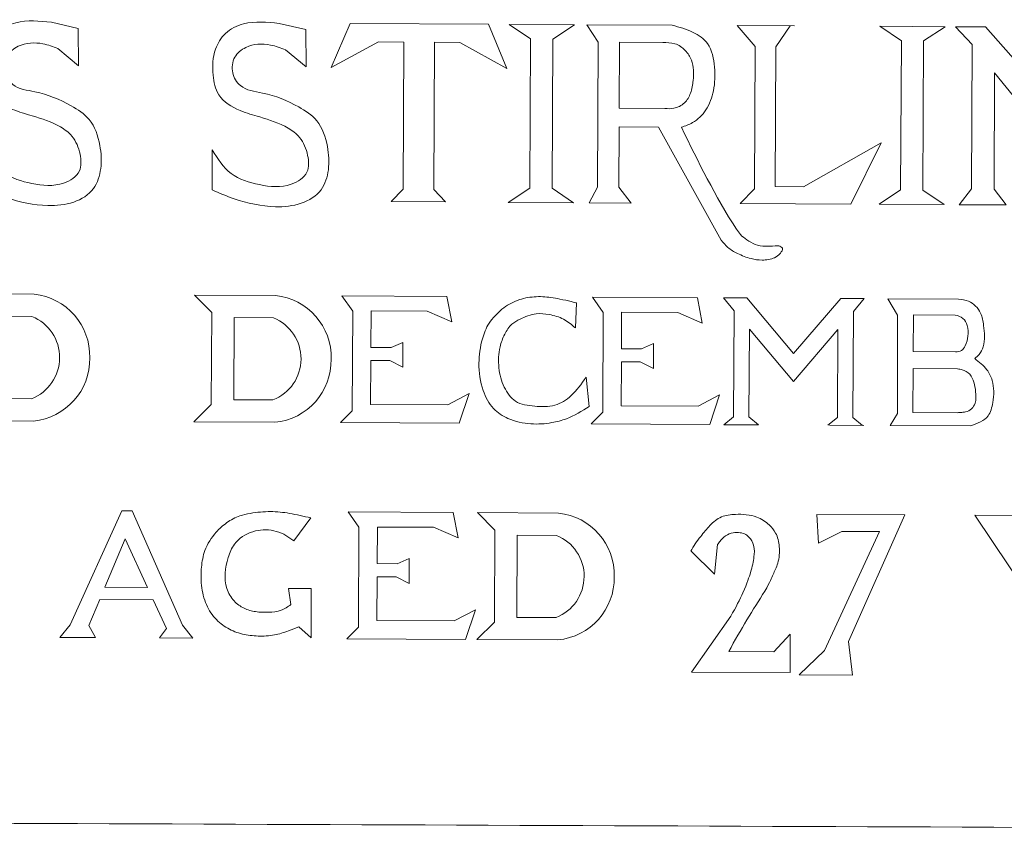
# Model space of a CAD drawing. Extents: x 8.8 to 22.5, y 4.4 to 7.7.
# Drawn here: x 13.6 to 13.7, y 4.9 to 5 of the extents above; entities that cross this region are included whole.
import ezdxf

# ---------------------------------------------------------------- set-up
doc = ezdxf.new("R2010")
doc.units = 0
doc.header["$MEASUREMENT"] = 0
doc.layers.add('Details', color=190, linetype='Continuous', lineweight=0)
doc.layers.add('Middleground', color=4, linetype='Continuous', lineweight=15)

msp = doc.modelspace()

# ---------------------------------------------------------------- linework, layer by layer
at = {"layer": 'Details'}
for p, q in [((13.59253352404143, 4.98711581184035), (13.5925659876808, 4.98109149896827)), ((13.66197501503522, 4.987760269102936), (13.67248297020535, 4.987705525974706)), ((13.67446420243082, 4.987695204380445), (13.68824268787261, 4.987623422822269)), ((13.69871375581812, 4.987568871864831), (13.70797588586927, 4.987520619092062)), ((13.70161934036727, 4.984186000237467), (13.69871375581812, 4.987568871864831)), ((13.70494290160634, 4.984168685532928), (13.7072642331182, 4.98752432657817)), ((13.7217210402962, 4.987449011177947), (13.73222899546633, 4.987394268049718)), ((13.62921277906944, 4.986924724504243), (13.62924524270881, 4.980900411632162)), ((13.66542608516498, 4.98541724505432), (13.66530086431871, 4.961381076836433)), ((13.66900767523192, 4.985398586101067), (13.66888245438565, 4.961362417883179)), ((13.70161934036727, 4.984186000237467), (13.70149996999131, 4.961272831046187)), ((13.70494290160634, 4.984168685532928), (13.70482544118116, 4.96162213180113)), ((13.72517211042596, 4.985105987129333), (13.72504688957969, 4.961069818911445)), ((13.7287537004929, 4.985087328176079), (13.72862847964663, 4.961051159958191)), ((13.70939497001579, 4.961598325998868), (13.72192751808054, 4.96867208926493)), ((13.72192751808054, 4.96867208926493), (13.71702857709293, 4.958786546724455)), ((13.61408388184992, 4.961080154469139), (13.61411765636716, 4.967563180276675)), ((13.70149996999131, 4.961272831046187), (13.69919898365555, 4.95889925976316)), ((13.70482544118116, 4.96162213180113), (13.70939497001579, 4.961598325998868)), ((13.66182556934529, 4.959074136962793), (13.67233352451541, 4.959019393834563)), ((13.72157159460627, 4.958762879037805), (13.73207954977639, 4.958708135909575)), ((13.63501348649453, 4.944010814576923), (13.65192948996249, 4.943922687540597)), ((13.63675082208836, 4.94154469565042), (13.63501348649453, 4.944010814576923)), ((13.67538521094455, 4.943800490641136), (13.6923012144125, 4.943712363604811)), ((13.67712254653837, 4.941334371714634), (13.67538521094455, 4.943800490641136)), ((13.72297454032633, 4.943552565262833), (13.73437982448187, 4.943493147333948)), ((13.72457109515354, 4.94087777139603), (13.72297454032633, 4.943552565262833)), ((13.63675082208836, 4.94154469565042), (13.63666700557629, 4.925456098234961)), ((13.67712254653837, 4.941334371714634), (13.6770387300263, 4.925245774299175)), ((13.63666700557628, 4.925456098234958), (13.63479079947536, 4.923578656828576)), ((13.67703873002629, 4.925245774299172), (13.67516252392537, 4.92336833289279)), ((13.6539160069289, 4.923470668458268), (13.63479079947536, 4.923578656828576)), ((13.72457109515354, 4.92505454703707), (13.72336178028582, 4.923093396768215)), ((13.69428773137891, 4.923260344522483), (13.67516252392537, 4.92336833289279)), ((13.72336178028582, 4.923093396768215), (13.73638036863186, 4.923051537189663)), ((13.63602602223326, 4.909170597263419), (13.65294202570121, 4.909082470227093)), ((13.63776335782708, 4.906704478336917), (13.63602602223326, 4.909170597263419)), ((13.63776335782708, 4.906704478336917), (13.63767954131501, 4.890615880921457)), ((13.60006260238891, 4.90484448160217), (13.59680170437181, 4.8970456219187)), ((13.60006260238891, 4.90484448160217), (13.60368636165094, 4.897009755028316)), ((13.59680170437181, 4.8970456219187), (13.60368636165094, 4.897009755028314)), ((13.59597789802539, 4.895075382411537), (13.59422730322674, 4.890888608361657)), ((13.59597789802539, 4.895075382411537), (13.60460183826576, 4.895030454406156)), ((13.60460183826576, 4.895030454406156), (13.60673795504364, 4.890412076176724)), ((13.59422730322674, 4.890888608361657), (13.59528965130965, 4.888925669795473)), ((13.60673795504364, 4.890412076176724), (13.60561924387249, 4.888871855880103)), ((13.63767954131501, 4.890615880921453), (13.63580333521408, 4.888738439515073)), ((13.65492854266762, 4.888630451144765), (13.63580333521408, 4.888738439515073))]:
    msp.add_line(p, q, dxfattribs=at)
for points in [[(13.58821209139302, 4.988104875323003), (13.59253352404143, 4.98711581184035)], [(13.62489134642103, 4.987913787986897), (13.62921277906944, 4.986924724504243)], [(13.63633971761157, 4.987893820907389), (13.63327786975332, 4.980810172081655)], [(13.63633971761157, 4.987893820907389), (13.65862043758426, 4.987777745392146)], [(13.65862043758426, 4.987777745392146), (13.66160831410108, 4.980662579412801)], [(13.66197501503522, 4.987760269102936), (13.66542608516498, 4.98541724505432)], [(13.67248297020535, 4.987705525974706), (13.66900767523192, 4.985398586101067)], [(13.67633578361334, 4.984910430663158), (13.67446420243082, 4.987695204380445)], [(13.7217210402962, 4.987449011177947), (13.72517211042596, 4.985105987129333)], [(13.73222899546633, 4.987394268049718), (13.7287537004929, 4.985087328176079)], [(13.73646948997488, 4.961240695262314), (13.73659074876666, 4.98451634627394), (13.73389393758024, 4.98738559422706)], [(13.73389393758024, 4.98738559422706), (13.73872845153559, 4.987360407935999)], [(13.75675288039505, 4.98422115122017), (13.75666352698601, 4.967069745247615), (13.73872845153559, 4.987360407935999)], [(13.5892521372957, 4.983865654899413), (13.5925659876808, 4.98109149896827)], [(13.64498524690257, 4.984912465269574), (13.64090752635408, 4.984933708905967), (13.63327786975332, 4.980810172081656)], [(13.64498524690257, 4.984912465269574), (13.6448616965155, 4.961196942052021)], [(13.64994431457408, 4.984886630092982), (13.64994431457408, 4.984886630092982), (13.64982076418701, 4.961171106875429)], [(13.64994431457408, 4.984886630092982), (13.65402203512257, 4.984865386456588), (13.66160831410108, 4.980662579412802)], [(13.67633578361334, 4.984910430663158), (13.67621408371641, 4.961550109421873), (13.67484667890232, 4.959006301093813)], [(13.67975314336557, 4.984892627297984), (13.67969763122108, 4.974237059292203)], [(13.67975314336557, 4.984892627297984), (13.68672456023664, 4.984856308417521)], [(13.62593139232371, 4.983674567563305), (13.62924524270881, 4.980900411632162)], [(13.75759740460284, 4.958575195943968), (13.74019622912396, 4.979963689806416), (13.74009858973804, 4.961221788798546)], [(13.67969763122108, 4.974237059292203), (13.68707914019202, 4.974198603961399)], [(13.67968197382486, 4.971231618738996), (13.67963144346864, 4.961532306056699), (13.68160637169807, 4.958971085228924)], [(13.67968197382486, 4.971231618738996), (13.68603449467078, 4.97119852411139)], [(13.68603449467078, 4.97119852411139), (13.6961274022294, 4.952976344385624)], [(13.6448616965155, 4.961196942052021), (13.64296897420521, 4.959192200356063)], [(13.64982076418701, 4.961171106875429), (13.65169249618462, 4.959146753561267)], [(13.66182556934529, 4.959074136962793), (13.66530086431871, 4.961381076836433)], [(13.67233352451541, 4.959019393834563), (13.66888245438565, 4.961362417883179)], [(13.72157159460627, 4.958762879037805), (13.72504688957969, 4.961069818911445)], [(13.73207954977639, 4.958708135909575), (13.72862847964663, 4.961051159958191)], [(13.73646948997488, 4.961240695262314), (13.73450400884619, 4.958695505243419)], [(13.74009858973804, 4.961221788798546), (13.7420374456273, 4.958656258416701)], [(13.65169249618462, 4.959146753561267), (13.64296897420521, 4.959192200356063)], [(13.68160637169807, 4.958971085228924), (13.67484667890232, 4.959006301093813)], [(13.69919898365555, 4.95889925976316), (13.71702857709293, 4.958786546724455)], [(13.73450400884619, 4.958695505243419), (13.7420374456273, 4.958656258416701)], [(13.57235636372242, 4.944337238400676), (13.58540252636599, 4.944269272013025)], [(13.61403495787228, 4.941314659204068), (13.61125771323557, 4.944134574653996)], [(13.61125771323557, 4.944134574653996), (13.62430387587915, 4.944066608266344)], [(13.63968429666524, 4.935695216952077), (13.63971500848647, 4.941590357604937), (13.64876644602615, 4.941543202473621), (13.6527215948791, 4.939824764365869), (13.65192948996249, 4.943922687540597)], [(13.67279450533338, 4.942889747698293), (13.67263438101896, 4.938841621331624)], [(13.68005602111525, 4.935484893016291), (13.68008673293648, 4.941380033669152), (13.68913817047617, 4.941332878537835), (13.69309331932911, 4.939614440430082), (13.6923012144125, 4.943712363604811)], [(13.69652610971062, 4.943690353234447), (13.7002817912249, 4.943670787319728)], [(13.69822152493194, 4.941583961793565), (13.69652610971062, 4.943690353234447)], [(13.7002817912249, 4.943670787319728), (13.70779613218085, 4.934702652154984)], [(13.71540350502573, 4.943592007965965), (13.70779613218085, 4.934702652154984)], [(13.71540350502573, 4.943592007965965), (13.71915918654001, 4.943572442051246)], [(13.71744191667323, 4.941483829622016), (13.71915918654001, 4.943572442051246)], [(13.61403495787228, 4.941314659204068), (13.61395773663323, 4.926492025855411)], [(13.69822152493194, 4.941583961793565), (13.69813254281447, 4.924503825317236)], [(13.71744191667323, 4.941483829622016), (13.71735293455576, 4.924403693145686)], [(13.57874428521849, 4.940708059055194), (13.58506391761015, 4.94067513576605)], [(13.61764563473164, 4.940505395308514), (13.61757664929437, 4.927263625872524)], [(13.61764563473164, 4.940505395308514), (13.6239652671233, 4.940472472019369)], [(13.72457109515354, 4.92505454703707), (13.72457109515354, 4.94087777139603)], [(13.72710003455779, 4.940951521258203), (13.72706914412904, 4.93502209685585), (13.73389910011722, 4.93498651494192)], [(13.72710003455779, 4.940951521258203), (13.73386100537965, 4.940916298735203)], [(13.70068670418206, 4.938641921079021), (13.70061298184655, 4.924490903013152)], [(13.70068670418206, 4.938641921079021), (13.70777259729227, 4.930185125260476)], [(13.71494621785919, 4.938567633515637), (13.70777259729227, 4.930185125260476)], [(13.71494621785919, 4.938567633515637), (13.71487249552369, 4.924416615449768)], [(13.65551710572955, 4.928242434623431), (13.65206571261211, 4.926444931037415), (13.63963644293712, 4.926509683607502), (13.63967327911997, 4.933580396782646), (13.64273282431106, 4.933564457518344), (13.6448307594292, 4.932502443773716), (13.64485166643911, 4.936515548798047)], [(13.64485166643911, 4.936515548798047), (13.64293126924662, 4.935678301250257)], [(13.69588883017956, 4.928032110687645), (13.69243743706213, 4.926234607101629), (13.68000816738714, 4.926299359671716), (13.68004500356998, 4.933370072846859), (13.68310454876107, 4.933354133582557), (13.68520248387921, 4.93229211983793), (13.68522339088913, 4.93630522486226)], [(13.68522339088913, 4.93630522486226), (13.68330299369663, 4.935467977314471)], [(13.64293126924662, 4.935678301250257), (13.63968429666524, 4.935695216952077)], [(13.68330299369663, 4.935467977314471), (13.68005602111525, 4.935484893016291)], [(13.72705488563782, 4.932285176416524), (13.7270180373166, 4.925212133277821)], [(13.72705488563782, 4.932285176416524), (13.73421347634516, 4.932247882419481)], [(13.67437558903526, 4.930896386754193), (13.67487714522005, 4.926192646907114)], [(13.57867529978122, 4.927466289619205), (13.58499493217288, 4.927433366330061)], [(13.61757664929437, 4.927263625872524), (13.62389628168603, 4.927230702583379)], [(13.65551710572955, 4.928242434623431), (13.6539160069289, 4.923470668458268)], [(13.69588883017956, 4.928032110687645), (13.69428773137891, 4.923260344522483)], [(13.61395773663323, 4.926492025855411), (13.61115126180515, 4.923701199820664)], [(13.7270180373166, 4.925212133277821), (13.73422481150932, 4.925174588260035)], [(13.57224991229199, 4.923903863567346), (13.58529607493557, 4.923835897179694)], [(13.61115126180515, 4.923701199820664), (13.62419742444872, 4.923633233433013)], [(13.69813254281447, 4.924503825317236), (13.69658357938571, 4.923232902738874)], [(13.70061298184655, 4.924490903013152), (13.70214861934614, 4.92320391063801)], [(13.71487249552369, 4.924416615449768), (13.71332353209493, 4.923145692871407)], [(13.71735293455576, 4.924403693145686), (13.71888857205535, 4.923116700770544)], [(13.70214861934614, 4.92320391063801), (13.69658357938571, 4.923232902738874)], [(13.7191379162031, 4.923115401766272), (13.71357287624267, 4.923144393867136)], [(13.59953481634653, 4.909360704922882), (13.59122834399793, 4.89100324300096)], [(13.59953481634653, 4.909360704922882), (13.60123106939348, 4.909351867980151)], [(13.60123106939348, 4.909351867980151), (13.60934582289734, 4.890908856657038)], [(13.6272401950487, 4.904525137293268), (13.63002476395432, 4.908214605579335)], [(13.64069683240396, 4.900854999638573), (13.64072754422519, 4.906750140291434), (13.64977898176487, 4.906702985160118), (13.65373413061782, 4.904984547052366), (13.65294202570121, 4.909082470227093)], [(13.65965598357004, 4.906242045744362), (13.65687873893333, 4.90906196119429)], [(13.65687873893333, 4.90906196119429), (13.6699249015769, 4.908993994806639)], [(13.70872521137612, 4.882909914584127), (13.70872521137612, 4.882909914584127), (13.70872521137612, 4.882909914584127), (13.7128009932463, 4.886864252475941), (13.7216232417264, 4.906008390465235), (13.71557878195993, 4.906039880191896), (13.71181972214989, 4.904148169886638), (13.71156323426129, 4.908777072241922)], [(13.71156323426129, 4.908777072241922), (13.72572020060666, 4.908703318917754)], [(13.72572020060666, 4.908703318917754), (13.71666758304981, 4.888293329099875)], [(13.7370047611629, 4.908644529920699), (13.74325549999089, 4.908611965545266)], [(13.74533660023814, 4.896258264646653), (13.7370047611629, 4.908644529920699)], [(13.65965598357004, 4.906242045744362), (13.65957876233099, 4.891419412395707)], [(13.6272401950487, 4.904525137293268), (13.62568156096156, 4.905606046775404)], [(13.6632666604294, 4.905432781848808), (13.66319767499213, 4.89219101241282)], [(13.6632666604294, 4.905432781848808), (13.66958629282106, 4.905399858559663)], [(13.69556668323312, 4.903926987645288), (13.69507933006174, 4.89916428229335)], [(13.65652964146827, 4.893402217309927), (13.65307824835083, 4.891604713723911), (13.64064897867584, 4.891669466293998), (13.6406858148587, 4.898740179469143), (13.64374536004978, 4.898724240204841), (13.64584329516792, 4.897662226460214), (13.64586420217784, 4.901675331484543)], [(13.64586420217784, 4.901675331484543), (13.64394380498534, 4.900838083936753)], [(13.69507933006174, 4.89916428229335), (13.69128239493843, 4.902872381609795)], [(13.64394380498534, 4.900838083936753), (13.64069683240396, 4.900854999638573)], [(13.62638786948175, 4.896841958348523), (13.62638786948175, 4.896841958348523), (13.63008091980428, 4.896822718722536), (13.63003951525925, 4.888875107449819)], [(13.62680822167047, 4.894254016502601), (13.62638786948175, 4.896841958348523)], [(13.65652964146827, 4.893402217309927), (13.65492854266762, 4.888630451144765)], [(13.66319767499213, 4.89219101241282), (13.66951730738379, 4.892158089123675)], [(13.69767251637652, 4.89240175674121), (13.69133443324209, 4.883369768611975)], [(13.59122834399793, 4.89100324300096), (13.58958279773623, 4.888955400700477)], [(13.60934582289734, 4.890908856657038), (13.61096994319421, 4.888843980426282)], [(13.63003951525925, 4.888875107449819), (13.62808422800918, 4.890655016903834)], [(13.65957876233099, 4.891419412395707), (13.6567722875029, 4.88862858636096)], [(13.58958279773623, 4.888955400700477), (13.59528965130965, 4.888925669795473)], [(13.60561924387249, 4.888871855880103), (13.61096994319421, 4.888843980426282)], [(13.70723328676451, 4.883286940605669), (13.70726542990913, 4.889456824088165), (13.70460241004412, 4.886628566539731), (13.69735998061905, 4.886666297310018)], [(13.6567722875029, 4.88862858636096), (13.66981845014648, 4.888560619973309)], [(13.71666758304981, 4.888293329099875), (13.7172758952622, 4.882865368221219)], [(13.70723328676451, 4.883286940605669), (13.69133443324209, 4.883369768611975)], [(13.70872521137612, 4.882909914584127), (13.7172758952622, 4.882865368221219)]]:
    msp.add_lwpolyline(points, dxfattribs=at)
for centre, radius, start, end in [((13.58435115083383, 4.934292215968348), 0.0100322997277916, 358.3625380252531, 83.9844106066427), ((13.62325250034699, 4.934089552221668), 0.0100322997277916, 358.3625380252531, 83.9844106066427), ((13.5824059029374, 4.934067918768979), 0.0071218226913414, 291.3174296267374, 68.08558993730631), ((13.62130725245056, 4.933865255022298), 0.0071218226913414, 291.3174296267374, 68.08558993730631), ((13.58434870827376, 4.933823366040039), 0.0100322997277916, 275.4186089574012, 1.040481538790827), ((13.62325005778691, 4.933620702293358), 0.0100322997277916, 275.4186089574012, 1.040481538790827), ((13.66887352604474, 4.899016938761963), 0.0100322997277916, 358.3625380252531, 83.9844106066427), ((13.66692827814831, 4.898792641562594), 0.0071218226913414, 291.3174296267374, 68.08558993730631), ((13.66887108348467, 4.898548088833653), 0.0100322997277916, 275.4186089574012, 1.040481538790827)]:
    msp.add_arc(centre, radius, start, end, dxfattribs=at)
for points, knots in [([(13.57743840133915, 4.967754267612782), (13.57832557215605, 4.966318165629025), (13.58010084030077, 4.963444461877979), (13.58512243723525, 4.961934217899048), (13.58954762124289, 4.961499757133357), (13.59315057179132, 4.963756282940873), (13.59292055652801, 4.967064413089423), (13.59188864693256, 4.969687537657284), (13.58900171556011, 4.971827919502333), (13.58558749566017, 4.972909294498753), (13.58163134453298, 4.974008195549844), (13.57820756405697, 4.976046538076161), (13.57739337435378, 4.98009902166697), (13.57754293944354, 4.983654648460696), (13.57944127499823, 4.986781464657595), (13.58322097484706, 4.988638774624874), (13.58627486544857, 4.988312100213425), (13.58821209139302, 4.988104875323003)], [0, 0, 0, 0, 0.0048970009631941, 0.0097991160766853, 0.0149306114360229, 0.0181207104438632, 0.0208258889330565, 0.0239972904267488, 0.0263859093585071, 0.0312880938586314, 0.0346213724555266, 0.038893278341962, 0.0421973974068101, 0.0464091788636548, 0.0493841688604038, 0.0526854905540069, 0.0584127301469126, 0.0584127301469126, 0.0584127301469126, 0.0584127301469126]), ([(13.61411765636716, 4.967563180276675), (13.61500482718406, 4.966127078292917), (13.61678009532878, 4.963253374541874), (13.62180169226327, 4.96174313056294), (13.6262268762709, 4.961308669797252), (13.62982982681932, 4.963565195604764), (13.62959981155603, 4.966873325753317), (13.62856790196058, 4.969496450321178), (13.62568097058811, 4.971636832166227), (13.62226675068817, 4.972718207162647), (13.61831059956099, 4.973817108213737), (13.61488681908498, 4.975855450740053), (13.6140726293818, 4.979907934330863), (13.61422219447155, 4.983463561124589), (13.61612053002624, 4.986590377321487), (13.61990022987507, 4.988447687288767), (13.62295412047657, 4.988121012877317), (13.62489134642103, 4.987913787986897)], [0, 0, 0, 0, 0.0048970009631963, 0.0097991160766839, 0.0149306114360215, 0.0181207104438636, 0.0208258889330577, 0.0239972904267514, 0.0263859093585059, 0.0312880938586342, 0.0346213724555273, 0.0388932783419623, 0.0421973974068112, 0.0464091788636559, 0.0493841688604049, 0.0526854905540064, 0.0584127301469157, 0.0584127301469157, 0.0584127301469157, 0.0584127301469157]), ([(13.68824268787261, 4.987623422822269), (13.68938633631609, 4.987314267303802), (13.69147152241639, 4.986750591644894), (13.69450311792443, 4.984648601955944), (13.6952017953022, 4.98088811691317), (13.69510855354265, 4.977207871511229), (13.69393079207995, 4.973968064588504), (13.69190594575143, 4.971927799566393), (13.69034869366719, 4.97139294879973), (13.6897266105763, 4.97117928935342)], [0, 0, 0, 0, 0.0035606585924114, 0.0064920613035606, 0.0104597231165607, 0.0142572444297065, 0.0175945606960138, 0.0205395115196007, 0.0224985201306911, 0.0224985201306911, 0.0224985201306911, 0.0224985201306911]), ([(13.57740462682191, 4.961271241805246), (13.57857926869403, 4.960770206813297), (13.5818320519561, 4.95938275564694), (13.58674974095003, 4.958324466798004), (13.59173689521599, 4.958776535686831), (13.59526179138676, 4.960911895992047), (13.59638165662904, 4.964640396469759), (13.59613812359617, 4.968506903940346), (13.59482099962594, 4.972515163418487), (13.59062979653199, 4.975207376362732), (13.58652198473037, 4.976925475609477), (13.58205727392724, 4.97738874484964), (13.58044472564651, 4.980138828717683), (13.58077622406185, 4.982776282168213), (13.5832238415514, 4.984792379253705), (13.58642176391376, 4.984932975011152), (13.58846359407317, 4.984163010734427), (13.5892521372957, 4.983865654899412)], [0, 0, 0, 0, 0.0038322265259337, 0.0106120874760964, 0.0148175548881039, 0.018679416616248, 0.0220961627706812, 0.0258459716779815, 0.0303609354858637, 0.034004443783371, 0.0402475692971168, 0.0440142573556436, 0.0464417000207191, 0.0489612648893185, 0.0513195780249767, 0.0553394690930497, 0.0578687046286629, 0.0578687046286629, 0.0578687046286629, 0.0578687046286629]), ([(13.61408388184992, 4.961080154469139), (13.61525852372204, 4.960579119477189), (13.61851130698411, 4.959191668310832), (13.62342899597803, 4.958133379461899), (13.628416150244, 4.958585448350726), (13.63194104641477, 4.960720808655937), (13.63306091165705, 4.964449309133653), (13.63281737862418, 4.968315816604239), (13.63150025465395, 4.97232407608238), (13.62730905156, 4.975016289026627), (13.62320123975838, 4.976734388273371), (13.61873652895525, 4.977197657513534), (13.61712398067451, 4.979947741381577), (13.61745547908986, 4.982585194832104), (13.61990309657941, 4.984601291917595), (13.62310101894178, 4.98474188767505), (13.62514284910118, 4.98397192339832), (13.62593139232371, 4.983674567563304)], [0, 0, 0, 0, 0.0038322265259337, 0.0106120874760961, 0.0148175548881017, 0.0186794166162467, 0.0220961627706808, 0.0258459716779804, 0.0303609354858612, 0.034004443783367, 0.0402475692971148, 0.0440142573556428, 0.0464417000207198, 0.0489612648893188, 0.0513195780249751, 0.05533946909305, 0.0578687046286621, 0.0578687046286621, 0.0578687046286621, 0.0578687046286621]), ([(13.68672456023664, 4.984856308417521), (13.6873911157364, 4.984844185334254), (13.68873200089799, 4.984819797773923), (13.69042185283144, 4.98368135637263), (13.69171332480794, 4.981619195557823), (13.69172387942358, 4.97910339803709), (13.69134280267164, 4.976728328811697), (13.69032746940193, 4.974970499188911), (13.68868057274349, 4.974117226236141), (13.68755603498738, 4.974174370275381), (13.68707914019202, 4.974198603961399)], [0, 0, 0, 0, 0.0019651853806116, 0.0039532910876005, 0.005806590881516, 0.0090700706321487, 0.0111780923663857, 0.0130162421557455, 0.0149448479981342, 0.0163649855496011, 0.0163649855496011, 0.0163649855496011, 0.0163649855496011]), ([(13.6897266105763, 4.97117928935342), (13.69244739996732, 4.965602882404976), (13.69533078007719, 4.95969323686872), (13.69924275951371, 4.953776656835606), (13.70033972231672, 4.953011011659839), (13.70161768663356, 4.952188129647192), (13.70322064809728, 4.951943012639905), (13.70450432171778, 4.952034009475179), (13.70542563509405, 4.952131181100352), (13.70626496803651, 4.951709796485716), (13.70560390020781, 4.950699911905922), (13.70455698207119, 4.949936819083619), (13.70278763132131, 4.949684282868501), (13.70074126966673, 4.949972496673769), (13.69889022221902, 4.950728892481895), (13.69720438013191, 4.951692322500313), (13.69647153615504, 4.952566052316515), (13.6961274022294, 4.952976344385624)], [0, 0, 0, 0, 0.0186444000276344, 0.0197585643261182, 0.0210812391254106, 0.022611093065022, 0.0242725942387448, 0.0258348296896527, 0.0264292517814051, 0.0271301886028672, 0.0280120047972979, 0.0291835124666852, 0.0312383420025207, 0.0330355430904991, 0.0353891292659856, 0.0371904010614618, 0.0387851083045197, 0.0387851083045197, 0.0387851083045197, 0.0387851083045197]), ([(13.67279450533338, 4.942889747698293), (13.67279450533338, 4.942889747698293), (13.67030538130948, 4.94351415787208), (13.66771699054362, 4.9439014996924), (13.66550456188947, 4.943863352987605), (13.66326918330164, 4.943442513255333), (13.66156269096912, 4.942456066554386), (13.66080662750536, 4.941851193389104), (13.66004612108964, 4.941145393474862), (13.65860893178224, 4.939811587383347), (13.65742839800976, 4.936687444212454), (13.65689210420304, 4.932866642752253), (13.65744429941062, 4.929153384142872), (13.65909815514172, 4.925814939851599), (13.66201527088218, 4.923900319905175), (13.6653528538632, 4.923231541316225), (13.66853737610347, 4.923420100313444), (13.67180068400127, 4.924265903779241), (13.67368177667328, 4.925444004889885), (13.67487714522005, 4.926192646907114)], [0, 0, 0, 0, 0.0045738152110715, 0.0082329237942392, 0.0102503211476289, 0.0144812117402106, 0.0187090876000421, 0.0187090876000421, 0.0187090876000421, 0.0232756463206816, 0.0273388758955148, 0.0332877552316977, 0.0403735984107699, 0.0454772228117598, 0.049601944641683, 0.0551849178400273, 0.0602502568496643, 0.0638355109517473, 0.0700854004160065, 0.0700854004160065, 0.0700854004160065, 0.0700854004160065]), ([(13.73437982448187, 4.943493147333948), (13.73492891607445, 4.9434227746213), (13.73639569339437, 4.943234789410367), (13.73809157042164, 4.941516519305011), (13.73851945407782, 4.938789826227269), (13.73871436640164, 4.936447891506718), (13.73787523240952, 4.934610097633653), (13.7372475849172, 4.934112952481279), (13.73698312195878, 4.933903477450521)], [0, 0, 0, 0, 0.0016417616320796, 0.0043856048047205, 0.0064164396576162, 0.0098647172368621, 0.0112415535511358, 0.012244135354417, 0.012244135354417, 0.012244135354417, 0.012244135354417]), ([(13.67263438101896, 4.938841621331624), (13.67202384643804, 4.939360611336562), (13.67079450020654, 4.940405627338446), (13.66854055734461, 4.941037477100305), (13.66609170822798, 4.941287527261852), (13.66407281050025, 4.940459975605891), (13.66221354490897, 4.939456223870343), (13.66114257929827, 4.937807050597652), (13.6602803299834, 4.935431265930225), (13.660144146651, 4.93242103830528), (13.66095557018633, 4.929378414455526), (13.66282939713783, 4.926594685230724), (13.66614291253433, 4.926175234292494), (13.6693034532069, 4.926027700381892), (13.67231116966117, 4.92793066913783), (13.67355799560854, 4.92978040513537), (13.67437558903526, 4.930896386754193)], [0, 0, 0, 0, 0.0035350265376304, 0.0071179777332109, 0.0102556249479909, 0.0143335805170948, 0.0166083466314149, 0.0195733188937792, 0.0228058876267411, 0.0278762056200353, 0.0326559740172521, 0.0369124773169869, 0.0416096431711858, 0.0464078529561767, 0.050856648181547, 0.056191228629456, 0.056191228629456, 0.056191228629456, 0.0561912286294569]), ([(13.73386100537965, 4.940916298735203), (13.73431202528766, 4.940788532298931), (13.73521424944281, 4.940532947206176), (13.73590385882159, 4.939103952940168), (13.73599749544312, 4.937529638725766), (13.73561305638575, 4.936166796525701), (13.73494870109011, 4.935048055996599), (13.73425221385766, 4.935007218992859), (13.7338991001172, 4.93498651494192)], [0, 0, 0, 0, 0.0013455128374113, 0.0026915756076973, 0.0043931884271494, 0.0060034478674079, 0.0069724519965262, 0.0079689432240548, 0.0079689432240548, 0.0079689432240548, 0.0079689432240548]), ([(13.73698312195878, 4.933903477450521), (13.7376987329028, 4.933359469783473), (13.73893296611612, 4.932421205302494), (13.74015061872901, 4.929886082365623), (13.74008481625508, 4.927262210050399), (13.7392994555845, 4.924129085523541), (13.73745514204464, 4.923448277786648), (13.73638036863186, 4.923051537189663)], [0, 0, 0, 0, 0.0026597092887511, 0.0045872712950973, 0.0081602504169571, 0.0104451348138218, 0.0136363043378289, 0.0136363043378289, 0.0136363043378289, 0.0136363043378289]), ([(13.73421347634516, 4.932247882419481), (13.73447128299829, 4.932205170305291), (13.73518903831705, 4.932086256201398), (13.73632057687437, 4.931458585110116), (13.73691680122002, 4.930051821756653), (13.73718705547525, 4.928475209644378), (13.73726752730693, 4.926928785254827), (13.73654841911005, 4.92571335750853), (13.73568074278733, 4.925290538459045), (13.73488679783695, 4.925213479220838), (13.73445970146745, 4.925188387783942), (13.73422481150932, 4.925174588260035)], [0, 0, 0, 0, 0.0007851823358703, 0.0021860133977255, 0.0036430355208383, 0.0051664600602593, 0.0070462879092367, 0.00810056876423, 0.00920828988369, 0.009785922299428, 0.0104918303540713, 0.0104918303540713, 0.0104918303540713, 0.0104918303540713]), ([(13.62808422800918, 4.890655016903834), (13.62752275191995, 4.890436726675507), (13.62623330508486, 4.88993541655839), (13.62406786961898, 4.889222422273175), (13.62153636310907, 4.889104550172252), (13.6189681487883, 4.889406520174653), (13.61652793169689, 4.890308303516597), (13.61438102674298, 4.892035033898346), (13.61283879390218, 4.894609236123506), (13.61226134009959, 4.897503571372459), (13.61232828463398, 4.900345763166143), (13.61282582539068, 4.903248314965168), (13.61441250384684, 4.905713289530484), (13.61643397940148, 4.907525121444449), (13.61833435788409, 4.908581819784429), (13.62075567290074, 4.909065934949401), (13.62344321097978, 4.909356852823033), (13.62673438863457, 4.908982092369531), (13.6288748470651, 4.908482826051634), (13.63002476395432, 4.908214605579335)], [0, 0, 0, 0, 0.0018087890968061, 0.0041539389138487, 0.0067972213332105, 0.0093333181640504, 0.0118794501461215, 0.0144934365087549, 0.0174423714971774, 0.0206909031545211, 0.0232003195160327, 0.0259620842198799, 0.0294133840615604, 0.0317319906827983, 0.0340831962745636, 0.0358192841422152, 0.0391035522172779, 0.0421552232073898, 0.0456978994764224, 0.0456978994764224, 0.0456978994764224, 0.0456978994764224]), ([(13.69126864110404, 4.902839792796614), (13.69161044102001, 4.903650776478346), (13.69274909965316, 4.905105885181886), (13.69426522556927, 4.907080057006017), (13.69614655479539, 4.908600119134552), (13.69880483654838, 4.908878968901226), (13.70160005881818, 4.908708969794438), (13.70379936713078, 4.907302036790419), (13.7051351091142, 4.905663548262406), (13.70562716156084, 4.903471146556111), (13.70544503638615, 4.901074371204188), (13.70434190460537, 4.898782649822554), (13.70407175260661, 4.897999939327563), (13.70318217374803, 4.896424447463433)], [0.0014891847531299, 0.0014891847531299, 0.0014891847531299, 0.0014891847531299, 0.0041326483636548, 0.0063099900783043, 0.0085467791187149, 0.0109139371547309, 0.0144711032727011, 0.0168751599173395, 0.0185813343309554, 0.0209226328453266, 0.0236437562062659, 0.0257521230670178, 0.0284555245992646, 0.0284555245992646, 0.0284555245992646, 0.0284555245992646]), ([(13.62680822167046, 4.894254016502602), (13.62628991350068, 4.893902403455369), (13.62520820469668, 4.893168587260736), (13.62316810480578, 4.892968950015717), (13.62115087026639, 4.893012373214665), (13.61917751422218, 4.893564631115124), (13.61746133461346, 4.894815651374872), (13.61584623365491, 4.897600769438951), (13.61630686908319, 4.901035706085512), (13.61767845340201, 4.904474050150348), (13.62051236765987, 4.906278114920611), (13.62353766620533, 4.906424574898148), (13.62513494750837, 4.905814741013965), (13.62568156096156, 4.905606046775404)], [0, 0, 0, 0, 0.0018513806033456, 0.0038638300821368, 0.005985618959567, 0.0079155366506594, 0.009905381032577, 0.0122128933467876, 0.0172206740899236, 0.0195771469760296, 0.0231742407810528, 0.0265335221084481, 0.0282811994232936, 0.0282811994232936, 0.0282811994232936, 0.0282811994232936]), ([(13.69556668323312, 4.903926987645288), (13.69556668323312, 4.903926987645288), (13.69671004162059, 4.90566607213828), (13.69898195171679, 4.906073269059536), (13.70070515939542, 4.905349438142944), (13.70158337265535, 4.903446615102987), (13.7014118673993, 4.901646603948292), (13.70105490136737, 4.899829941319069), (13.7003249288959, 4.89777047017464), (13.69962049713473, 4.896151419140899), (13.69919755657715, 4.895133581931191), (13.69847108684827, 4.893746462979846), (13.69767251637652, 4.89240175674121)], [0, 0, 0, 0, 0.0012624759451577, 0.0031274941462377, 0.0048465967616319, 0.0063327880649739, 0.0087540565317129, 0.0123236095155437, 0.0150939627029225, 0.0150939627029225, 0.0150939627029225, 0.0182156719031749, 0.0182156719031749, 0.0182156719031749, 0.0182156719031749])]:
    msp.add_open_spline(points, degree=3, knots=knots, dxfattribs=at)
msp.add_open_spline([(13.69735998061905, 4.886666297310018), (13.69930272281104, 4.890305054507973), (13.70124244827954, 4.893364750985703), (13.70318217374803, 4.896424447463433)], degree=3, dxfattribs=at)
at = {"layer": 'Middleground'}
msp.add_open_spline([(14.03027410959919, 4.857219292172323), (13.81303269585002, 4.858074999713096), (13.59579128210085, 4.858930707253869), (13.37854986835168, 4.859786414794641)], degree=3, dxfattribs=at)

doc.saveas('drawing.dxf')
